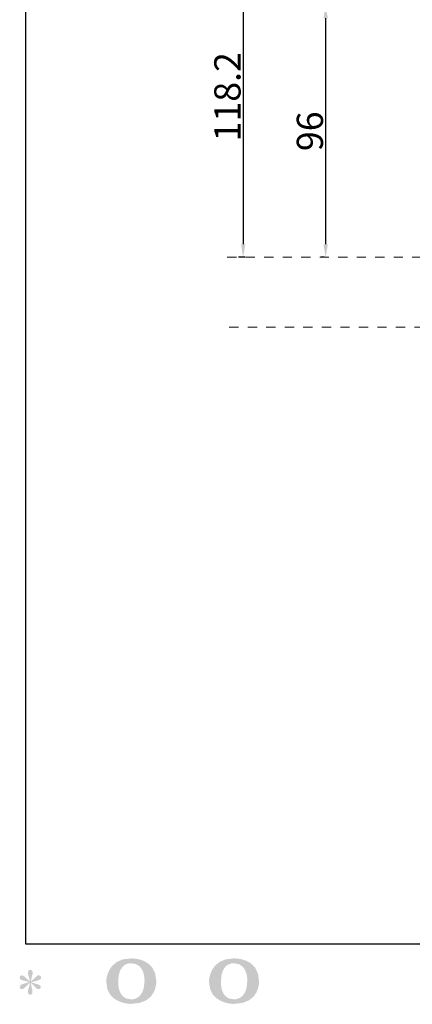
# Model space of a CAD drawing. Units: inches. Extents: x 6.9 to 89.9, y 222 to 280.7.
# Drawn here: x 6.9 to 21.8, y 222.2 to 259.7 of the extents above; entities that cross this region are included whole.
import ezdxf

# ---------------------------------------------------------------- set-up
doc = ezdxf.new("R2010")
doc.units = ezdxf.units.IN
doc.header["$MEASUREMENT"] = 0
doc.linetypes.add('AI-Linetype-8', pattern=[0.705556, 0.352778, -0.352778])
doc.linetypes.add('AI-Linetype-9', pattern=[0.705556, 0.352778, -0.352778])
doc.layers.add('图层 1', color=7, linetype='Continuous')
doc.styles.get("Standard").update_dxf_attribs({"font": 'arial.ttf'})
doc.dimstyles.get("Standard").update_dxf_attribs({"dimtxt": 1, "dimasz": 0.5, "dimexe": 0.18, "dimexo": 0.0625, "dimgap": 0.09, "dimtad": 3, "dimdec": 1, "dimdsep": 46, "dimtxsty": 'Standard', "dimcen": 0.09, "dimadec": 0, "dimazin": 0, "dimtfac": 1, "dimtdec": 1, "dimtofl": 0, "dimtmove": 0, "dimatfit": 3, "dimfxl": 1, "dimtolj": 1, "dimtzin": 0, "dimarcsym": 0})

# ---------------------------------------------------------------- blocks, each defined once
blk = doc.blocks.new('*D3')
at = {"color": 0, "lineweight": -2, "transparency": 16777216}
for p, q in [((21.512, 262.926), (15.189, 262.926)), ((15.369, 262.426), (15.369, 251.173)), ((15.443, 250.673), (15.189, 250.673))]:
    blk.add_line(p, q, dxfattribs=at)
at = {"color": 0, "transparency": 16777216}
for points in [[(15.286, 262.426), (15.452, 262.426), (15.369, 262.926)], [(15.286, 251.173), (15.452, 251.173), (15.369, 250.673)]]:
    blk.add_solid(points, dxfattribs=at)
at = {"layer": 'Defpoints', "color": 0, "transparency": 16777216}
for p in [(21.575, 262.926), (15.369, 250.673), (15.506, 250.673)]:
    blk.add_point(p, dxfattribs=at)
at = {"color": 0, "transparency": 16777216, "insert": (14.768, 256.799), "char_height": 1, "attachment_point": 5, "rotation": 90}
blk.add_mtext('\\A1;118.2', dxfattribs=at)
blk = doc.blocks.new('*D4')
at = {"color": 0, "lineweight": -2, "transparency": 16777216}
for p, q in [((20.994, 260.294), (18.334, 260.294)), ((18.514, 259.794), (18.514, 251.173)), ((18.451, 250.673), (18.334, 250.673))]:
    blk.add_line(p, q, dxfattribs=at)
at = {"color": 0, "transparency": 16777216}
for points in [[(18.431, 259.794), (18.597, 259.794), (18.514, 260.294)], [(18.431, 251.173), (18.597, 251.173), (18.514, 250.673)]]:
    blk.add_solid(points, dxfattribs=at)
at = {"layer": 'Defpoints', "color": 0, "transparency": 16777216}
for p in [(21.057, 260.294), (18.514, 250.673), (18.514, 250.673)]:
    blk.add_point(p, dxfattribs=at)
at = {"color": 0, "transparency": 16777216, "insert": (17.913, 255.483), "char_height": 1, "attachment_point": 5, "rotation": 90}
blk.add_mtext('\\A1;96', dxfattribs=at)

msp = doc.modelspace()

# ---------------------------------------------------------------- hatches: boundary and pattern name
at = {"layer": '图层 1'}
h = msp.add_hatch(color=256, dxfattribs=at)
h.dxf.hatch_style = 2
edge = h.paths.add_edge_path()
edge.add_spline(control_points=[(11.608, 223.04), (11.595, 222.298), (11.091, 222.357), (11.091, 222.357), (10.556, 222.357), (10.606, 223.04), (10.606, 223.04), (10.606, 223.782), (11.093, 223.729), (11.093, 223.729), (11.653, 223.733), (11.608, 223.04), (11.608, 223.04)], knot_values=[0, 0, 0, 0, 0.352778, 0.352778, 0.352778, 0.705556, 0.705556, 0.705556, 1.058333, 1.058333, 1.058333, 1.411111, 1.411111, 1.411111, 1.411111], degree=3, periodic=0)
edge.add_line((11.608, 223.04), (11.608, 223.04))
edge = h.paths.add_edge_path()
edge.add_spline(control_points=[(10.149, 223.04), (10.149, 222.165), (11.093, 222.181), (11.093, 222.181), (12.103, 222.181), (12.057, 223.04), (12.057, 223.04), (12.057, 223.96), (11.093, 223.916), (11.093, 223.916), (10.151, 223.916), (10.149, 223.04), (10.149, 223.04)], knot_values=[0, 0, 0, 0, 0.352778, 0.352778, 0.352778, 0.705556, 0.705556, 0.705556, 1.058333, 1.058333, 1.058333, 1.411111, 1.411111, 1.411111, 1.411111], degree=3, periodic=0)
edge.add_line((10.149, 223.04), (10.149, 223.04))
h = msp.add_hatch(color=256, dxfattribs=at)
h.dxf.hatch_style = 2
edge = h.paths.add_edge_path()
edge.add_spline(control_points=[(15.525, 223.04), (15.512, 222.298), (15.008, 222.357), (15.008, 222.357), (14.474, 222.357), (14.523, 223.04), (14.523, 223.04), (14.523, 223.782), (15.011, 223.729), (15.011, 223.729), (15.571, 223.733), (15.525, 223.04), (15.525, 223.04)], knot_values=[0, 0, 0, 0, 0.352778, 0.352778, 0.352778, 0.705556, 0.705556, 0.705556, 1.058333, 1.058333, 1.058333, 1.411111, 1.411111, 1.411111, 1.411111], degree=3, periodic=0)
edge.add_line((15.525, 223.04), (15.525, 223.04))
edge = h.paths.add_edge_path()
edge.add_spline(control_points=[(14.066, 223.04), (14.066, 222.165), (15.011, 222.181), (15.011, 222.181), (16.021, 222.181), (15.974, 223.04), (15.974, 223.04), (15.974, 223.96), (15.011, 223.916), (15.011, 223.916), (14.069, 223.916), (14.066, 223.04), (14.066, 223.04)], knot_values=[0, 0, 0, 0, 0.352778, 0.352778, 0.352778, 0.705556, 0.705556, 0.705556, 1.058333, 1.058333, 1.058333, 1.411111, 1.411111, 1.411111, 1.411111], degree=3, periodic=0)
edge.add_line((14.066, 223.04), (14.066, 223.04))
h = msp.add_hatch(color=256, dxfattribs=at)
h.dxf.hatch_style = 2
edge = h.paths.add_edge_path()
edge.add_spline(control_points=[(7.217, 223.013), (7.217, 223.013), (7.029, 222.957), (7.029, 222.957), (6.965, 222.938), (6.927, 222.924), (6.913, 222.916), (6.899, 222.907), (6.89, 222.9), (6.884, 222.893), (6.861, 222.867), (6.851, 222.841), (6.855, 222.817), (6.859, 222.792), (6.868, 222.774), (6.882, 222.763), (6.896, 222.752), (6.913, 222.746), (6.934, 222.746), (6.947, 222.745), (6.962, 222.748), (6.977, 222.755), (6.992, 222.761), (7.007, 222.771), (7.023, 222.783), (7.039, 222.796), (7.061, 222.816), (7.09, 222.843), (7.118, 222.871), (7.141, 222.893), (7.16, 222.91), (7.179, 222.927), (7.207, 222.954), (7.244, 222.99), (7.244, 222.99), (7.225, 222.889), (7.225, 222.889), (7.22, 222.861), (7.21, 222.826), (7.194, 222.782), (7.179, 222.739), (7.171, 222.713), (7.169, 222.703), (7.164, 222.681), (7.161, 222.657), (7.162, 222.633), (7.163, 222.609), (7.167, 222.591), (7.176, 222.579), (7.184, 222.566), (7.195, 222.555), (7.211, 222.546), (7.227, 222.537), (7.244, 222.534), (7.26, 222.535), (7.277, 222.535), (7.291, 222.54), (7.304, 222.551), (7.316, 222.561), (7.326, 222.575), (7.333, 222.591), (7.337, 222.606), (7.338, 222.627), (7.337, 222.654), (7.335, 222.681), (7.332, 222.71), (7.327, 222.74), (7.327, 222.74), (7.302, 222.835), (7.302, 222.835), (7.293, 222.865), (7.287, 222.914), (7.281, 222.98), (7.281, 222.98), (7.391, 222.879), (7.391, 222.879), (7.392, 222.877), (7.404, 222.863), (7.427, 222.836), (7.449, 222.809), (7.469, 222.789), (7.487, 222.776), (7.503, 222.763), (7.526, 222.755), (7.552, 222.75), (7.578, 222.745), (7.599, 222.747), (7.617, 222.757), (7.634, 222.766), (7.646, 222.781), (7.651, 222.8), (7.657, 222.819), (7.655, 222.837), (7.648, 222.852), (7.64, 222.868), (7.629, 222.882), (7.614, 222.893), (7.599, 222.904), (7.582, 222.913), (7.564, 222.92), (7.546, 222.927), (7.518, 222.936), (7.478, 222.947), (7.439, 222.958), (7.406, 222.967), (7.38, 222.976), (7.354, 222.984), (7.323, 222.994), (7.287, 223.007), (7.287, 223.007), (7.463, 223.052), (7.463, 223.052), (7.505, 223.062), (7.545, 223.075), (7.581, 223.092), (7.618, 223.109), (7.642, 223.126), (7.653, 223.141), (7.664, 223.156), (7.669, 223.171), (7.668, 223.185), (7.667, 223.2), (7.664, 223.213), (7.657, 223.226), (7.651, 223.238), (7.639, 223.248), (7.625, 223.255), (7.61, 223.263), (7.594, 223.268), (7.577, 223.269), (7.559, 223.269), (7.542, 223.266), (7.527, 223.26), (7.512, 223.253), (7.493, 223.24), (7.471, 223.218), (7.471, 223.218), (7.405, 223.151), (7.405, 223.151), (7.377, 223.124), (7.335, 223.085), (7.277, 223.036), (7.277, 223.036), (7.296, 223.145), (7.296, 223.145), (7.297, 223.162), (7.306, 223.198), (7.322, 223.253), (7.339, 223.308), (7.348, 223.345), (7.349, 223.364), (7.349, 223.392), (7.343, 223.415), (7.331, 223.433), (7.32, 223.45), (7.309, 223.462), (7.298, 223.468), (7.287, 223.475), (7.274, 223.479), (7.26, 223.48), (7.24, 223.48), (7.223, 223.477), (7.211, 223.47), (7.2, 223.463), (7.189, 223.451), (7.18, 223.435), (7.171, 223.419), (7.167, 223.399), (7.167, 223.373), (7.166, 223.338), (7.174, 223.294), (7.192, 223.241), (7.21, 223.188), (7.221, 223.152), (7.225, 223.133), (7.229, 223.114), (7.234, 223.083), (7.24, 223.04), (7.24, 223.04), (7.138, 223.125), (7.138, 223.125), (7.13, 223.13), (7.107, 223.151), (7.069, 223.187), (7.031, 223.222), (7.004, 223.244), (6.986, 223.253), (6.969, 223.261), (6.951, 223.266), (6.932, 223.267), (6.918, 223.267), (6.904, 223.264), (6.89, 223.259), (6.877, 223.253), (6.866, 223.245), (6.86, 223.234), (6.854, 223.223), (6.851, 223.209), (6.851, 223.193), (6.851, 223.176), (6.855, 223.16), (6.863, 223.144), (6.872, 223.128), (6.885, 223.114), (6.903, 223.102), (6.922, 223.089), (6.959, 223.078), (7.013, 223.067), (7.067, 223.056), (7.136, 223.038), (7.217, 223.013)], knot_values=[0, 0, 0, 0, 0.352778, 0.352778, 0.352778, 0.705556, 0.705556, 0.705556, 1.058333, 1.058333, 1.058333, 1.411111, 1.411111, 1.411111, 1.763889, 1.763889, 1.763889, 2.116667, 2.116667, 2.116667, 2.469444, 2.469444, 2.469444, 2.822222, 2.822222, 2.822222, 3.175, 3.175, 3.175, 3.527778, 3.527778, 3.527778, 3.880556, 3.880556, 3.880556, 4.233333, 4.233333, 4.233333, 4.586111, 4.586111, 4.586111, 4.938889, 4.938889, 4.938889, 5.291667, 5.291667, 5.291667, 5.644444, 5.644444, 5.644444, 5.997222, 5.997222, 5.997222, 6.35, 6.35, 6.35, 6.702778, 6.702778, 6.702778, 7.055556, 7.055556, 7.055556, 7.408333, 7.408333, 7.408333, 7.761111, 7.761111, 7.761111, 8.113889, 8.113889, 8.113889, 8.466667, 8.466667, 8.466667, 8.819444, 8.819444, 8.819444, 9.172222, 9.172222, 9.172222, 9.525, 9.525, 9.525, 9.877778, 9.877778, 9.877778, 10.230556, 10.230556, 10.230556, 10.583333, 10.583333, 10.583333, 10.936111, 10.936111, 10.936111, 11.288889, 11.288889, 11.288889, 11.641667, 11.641667, 11.641667, 11.994444, 11.994444, 11.994444, 12.347222, 12.347222, 12.347222, 12.7, 12.7, 12.7, 13.052778, 13.052778, 13.052778, 13.405556, 13.405556, 13.405556, 13.758333, 13.758333, 13.758333, 14.111111, 14.111111, 14.111111, 14.463889, 14.463889, 14.463889, 14.816667, 14.816667, 14.816667, 15.169444, 15.169444, 15.169444, 15.522222, 15.522222, 15.522222, 15.875, 15.875, 15.875, 16.227778, 16.227778, 16.227778, 16.580556, 16.580556, 16.580556, 16.933333, 16.933333, 16.933333, 17.286111, 17.286111, 17.286111, 17.638889, 17.638889, 17.638889, 17.991667, 17.991667, 17.991667, 18.344444, 18.344444, 18.344444, 18.697222, 18.697222, 18.697222, 19.05, 19.05, 19.05, 19.402778, 19.402778, 19.402778, 19.755556, 19.755556, 19.755556, 20.108333, 20.108333, 20.108333, 20.461111, 20.461111, 20.461111, 20.813889, 20.813889, 20.813889, 21.166667, 21.166667, 21.166667, 21.519444, 21.519444, 21.519444, 21.872222, 21.872222, 21.872222, 22.225, 22.225, 22.225, 22.577778, 22.577778, 22.577778, 22.930556, 22.930556, 22.930556, 23.283333, 23.283333, 23.283333, 23.636111, 23.636111, 23.636111, 23.988889, 23.988889, 23.988889, 24.341667, 24.341667, 24.341667, 24.694444, 24.694444, 24.694444, 24.694444], degree=3, periodic=0)
edge.add_line((7.217, 223.013), (7.217, 223.013))

# ---------------------------------------------------------------- linework, layer by layer
at = {"layer": '图层 1', "lineweight": 25}
msp.add_lwpolyline([(89.916, 224.459), (7.086, 224.459), (7.086, 278.111), (89.916, 278.111), (89.916, 224.459)], dxfattribs=at)
at = {"layer": '图层 1', "linetype": 'AI-Linetype-8', "lineweight": 9}
msp.add_lwpolyline([(14.759, 250.673), (80.619, 250.673)], dxfattribs=at)
at = {"layer": '图层 1', "linetype": 'AI-Linetype-9', "lineweight": 9}
msp.add_lwpolyline([(14.84, 248.009), (80.71, 248.009)], dxfattribs=at)

# ---------------------------------------------------------------- dimensions: what is measured, and where the dimension line sits
for base, p1, p2, text, picture, middle in [((15.369, 250.673), (21.575, 262.926), (15.506, 250.673), '118.2', '*D3', (14.768, 256.799)), ((18.514, 250.673), (21.057, 260.294), (18.514, 250.673), '96', '*D4', (17.913, 255.483))]:
    dim = msp.add_linear_dim(base=base, p1=p1, p2=p2, angle=90, text=text, dimstyle='Standard')
    dim.commit()
    dim.dimension.update_dxf_attribs({"geometry": picture, "text_midpoint": middle})

doc.saveas('drawing.dxf')
